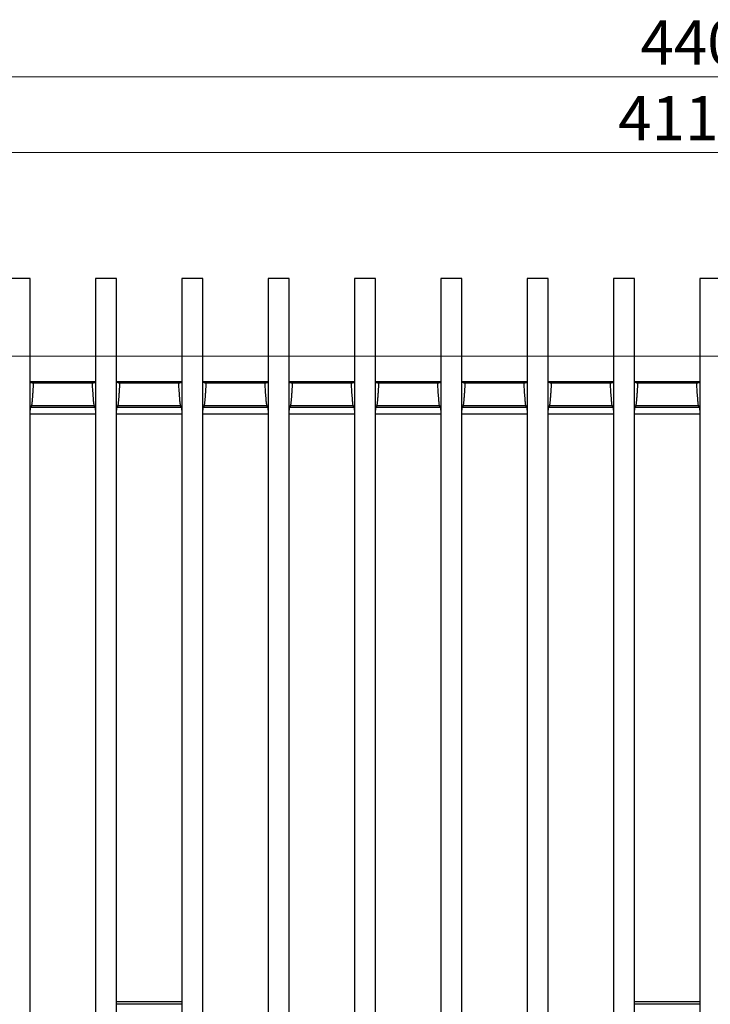
# Model space of a CAD drawing. Units: millimetres. Extents: x 17 to 584, y 10 to 410.
# Drawn here: x 141 to 196, y 118 to 196 of the extents above; entities that cross this region are included whole.
import ezdxf

# ---------------------------------------------------------------- set-up
doc = ezdxf.new("R2010")
doc.units = ezdxf.units.MM
doc.linetypes.add('SLD-Solid', pattern=[0])
doc.styles.add('SLDTEXTSTYLE1', font='GOTHIC.TTF', dxfattribs={"width": 0.913})
doc.dimstyles.new('SLDDIMSTYLE1', dxfattribs={"dimtxt": 3.5, "dimasz": 3.302, "dimexe": 0, "dimexo": 0.0625, "dimgap": 0.875, "dimtad": 1, "dimdec": 0, "dimlfac": 2, "dimrnd": 1e-09, "dimzin": 12, "dimdsep": 46, "dimtxsty": 'SLDTEXTSTYLE1', "dimsah": 1, "dimcen": 0.09, "dimadec": 0, "dimazin": 3, "dimtfac": 1, "dimtdec": 0, "dimtofl": 0, "dimtmove": 0, "dimatfit": 3, "dimfxl": 1, "dimfrac": 2, "dimtolj": 1, "dimtzin": 12, "dimarcsym": 0})
doc.dimstyles.new('SLDDIMSTYLE6', dxfattribs={"dimtxt": 3.5, "dimasz": 3.302, "dimexe": 0, "dimexo": 0.0625, "dimgap": 0.875, "dimtad": 1, "dimlfac": 2, "dimrnd": 1e-09, "dimzin": 12, "dimdsep": 46, "dimtxsty": 'SLDTEXTSTYLE1', "dimsah": 1, "dimcen": 0.09, "dimadec": 0, "dimazin": 3, "dimtfac": 1, "dimtofl": 0, "dimtmove": 0, "dimatfit": 3, "dimfxl": 1, "dimfrac": 2, "dimtolj": 1, "dimtzin": 12, "dimarcsym": 0})

# ---------------------------------------------------------------- blocks, each defined once
blk = doc.blocks.new('_D_7')
at = {"color": 7, "linetype": 'SLD-Solid', "lineweight": 0}
for p, q in [((83.087, 168.107), (83.087, 192.407)), ((302.542, 168.107), (302.542, 192.407)), ((302.542, 191.407), (83.087, 191.407))]:
    blk.add_line(p, q, dxfattribs=at)
at = {"color": 7, "linetype": 'SLD-Solid', "lineweight": 18}
for points in [[(83.087, 191.407), (86.389, 190.899), (86.389, 191.915)], [(302.542, 191.407), (299.24, 191.915), (299.24, 190.899)]]:
    blk.add_solid(points, dxfattribs=at)
at = {"color": 7, "linetype": 'SLD-Solid', "lineweight": 18, "insert": (190.699, 195.878), "char_height": 3.5, "attachment_point": 1, "style": 'SLDTEXTSTYLE1'}
blk.add_mtext('440', dxfattribs=at)
blk = doc.blocks.new('_D_8')
at = {"color": 7, "linetype": 'SLD-Solid', "lineweight": 0}
for p, q in [((90.065, 173.307), (90.065, 186.407)), ((295.565, 173.307), (295.565, 186.407)), ((90.065, 185.407), (295.565, 185.407))]:
    blk.add_line(p, q, dxfattribs=at)
at = {"color": 7, "linetype": 'SLD-Solid', "lineweight": 18}
for points in [[(90.065, 185.407), (93.367, 184.899), (93.367, 185.915)], [(295.565, 185.407), (292.263, 185.915), (292.263, 184.899)]]:
    blk.add_solid(points, dxfattribs=at)
at = {"color": 7, "linetype": 'SLD-Solid', "lineweight": 18, "insert": (188.936, 189.878), "char_height": 3.5, "attachment_point": 1, "style": 'SLDTEXTSTYLE1'}
blk.add_mtext('411', dxfattribs=at)
blk = doc.blocks.new('_D_11')
at = {"color": 7, "linetype": 'SLD-Solid', "lineweight": 0}
for p, q in [((291.515, 169.257), (61.222, 169.257)), ((62.222, 169.257), (62.222, 51.757)), ((305.265, 51.757), (61.222, 51.757))]:
    blk.add_line(p, q, dxfattribs=at)
at = {"color": 7, "linetype": 'SLD-Solid', "lineweight": 18}
for points in [[(62.222, 169.257), (61.714, 165.955), (62.73, 165.955)], [(62.222, 51.757), (62.73, 55.059), (61.714, 55.059)]]:
    blk.add_solid(points, dxfattribs=at)
at = {"color": 7, "linetype": 'SLD-Solid', "lineweight": 18, "insert": (57.751, 106.628), "char_height": 3.5, "attachment_point": 1, "rotation": 90, "style": 'SLDTEXTSTYLE1'}
blk.add_mtext('235', dxfattribs=at)

msp = doc.modelspace()

# ---------------------------------------------------------------- linework, layer by layer
at = {"color": 7, "linetype": 'SLD-Solid', "lineweight": 25}
for p, q in [((142.2627, 175.4074), (140.6169, 175.4074)), ((142.2627, 51.2574), (142.2627, 175.4074)), ((149.1127, 175.4074), (147.4669, 175.4074)), ((147.4669, 175.4074), (147.4669, 51.2574)), ((149.1127, 51.2574), (149.1127, 175.4074)), ((154.3169, 175.4074), (154.3169, 51.2574)), ((155.9627, 175.4074), (154.3169, 175.4074)), ((155.9627, 51.2574), (155.9627, 175.4074)), ((161.1669, 175.4074), (161.1669, 51.2574)), ((162.8127, 175.4074), (161.1669, 175.4074)), ((162.8127, 51.2574), (162.8127, 175.4074)), ((168.0169, 175.4074), (168.0169, 51.2574)), ((169.6627, 175.4074), (168.0169, 175.4074)), ((169.6627, 51.2574), (169.6627, 175.4074)), ((174.8669, 175.4074), (174.8669, 51.2574)), ((176.5127, 175.4074), (174.8669, 175.4074)), ((176.5127, 51.2574), (176.5127, 175.4074)), ((183.3627, 175.4074), (181.7169, 175.4074)), ((181.7169, 175.4074), (181.7169, 51.2574)), ((183.3627, 51.2574), (183.3627, 175.4074)), ((188.5669, 175.4074), (188.5669, 51.2574)), ((190.2127, 175.4074), (188.5669, 175.4074)), ((190.2127, 51.2574), (190.2127, 175.4074)), ((195.4169, 175.4074), (195.4169, 51.2574)), ((197.0627, 175.4074), (195.4169, 175.4074)), ((147.4669, 167.2057), (142.2627, 167.2055)), ((142.2627, 167.2057), (147.4669, 167.2057)), ((154.3169, 167.2057), (149.1127, 167.2055)), ((149.1127, 167.2055), (154.3169, 167.2057)), ((161.1669, 167.2057), (155.9627, 167.2055)), ((155.9627, 167.2055), (161.1669, 167.2057)), ((168.0169, 167.2057), (162.8127, 167.2055)), ((162.8127, 167.2057), (168.0169, 167.2057)), ((174.8669, 167.2057), (169.6627, 167.2055)), ((169.6627, 167.2057), (174.8669, 167.2057)), ((181.7169, 167.2057), (176.5127, 167.2055)), ((176.5127, 167.2055), (181.7169, 167.2057)), ((188.5669, 167.2057), (183.3627, 167.2055)), ((183.3627, 167.2055), (188.5669, 167.2057)), ((195.4169, 167.2057), (190.2127, 167.2055)), ((190.2127, 167.2055), (195.4169, 167.2057)), ((147.1841, 167.1074), (142.5454, 167.1074)), ((147.1841, 167.1074), (147.1841, 167.1074)), ((154.0341, 167.1074), (149.3954, 167.1074)), ((154.0341, 167.1074), (154.0341, 167.1074)), ((160.8841, 167.1074), (156.2454, 167.1074)), ((160.8841, 167.1074), (160.8841, 167.1074)), ((167.7341, 167.1074), (163.0954, 167.1074)), ((167.7341, 167.1074), (167.7341, 167.1074)), ((174.5841, 167.1074), (169.9454, 167.1074)), ((174.5841, 167.1074), (174.5841, 167.1074)), ((181.4341, 167.1074), (176.7954, 167.1074)), ((181.4341, 167.1074), (181.4341, 167.1074)), ((188.2841, 167.1074), (183.6454, 167.1074)), ((188.2841, 167.1074), (188.2841, 167.1074)), ((195.1341, 167.1074), (190.4954, 167.1074)), ((195.1341, 167.1074), (195.1341, 167.1074)), ((142.2652, 164.9573), (142.2627, 164.9573)), ((142.387, 165.298), (142.2741, 165.184)), ((147.4555, 165.184), (142.2741, 165.184)), ((147.3426, 165.298), (142.387, 165.298)), ((147.4555, 165.184), (147.3426, 165.298)), ((149.1152, 164.9573), (149.1127, 164.9573)), ((149.237, 165.298), (149.1241, 165.184)), ((154.3055, 165.184), (149.1241, 165.184)), ((154.1926, 165.298), (149.237, 165.298)), ((154.3055, 165.184), (154.1926, 165.298)), ((155.9652, 164.9573), (155.9627, 164.9573)), ((156.0869, 165.298), (155.9741, 165.184)), ((161.1555, 165.184), (155.9741, 165.184)), ((161.0426, 165.298), (156.0869, 165.298)), ((161.1555, 165.184), (161.0426, 165.298)), ((162.8152, 164.9573), (162.8127, 164.9573)), ((162.937, 165.298), (162.8241, 165.184)), ((168.0055, 165.184), (162.8241, 165.184)), ((167.8926, 165.298), (162.937, 165.298)), ((168.0055, 165.184), (167.8926, 165.298)), ((169.6652, 164.9573), (169.6627, 164.9573)), ((169.787, 165.298), (169.6741, 165.184)), ((174.8555, 165.184), (169.6741, 165.184)), ((174.7426, 165.298), (169.787, 165.298)), ((174.8555, 165.184), (174.7426, 165.298)), ((176.5152, 164.9573), (176.5127, 164.9573)), ((176.637, 165.298), (176.5241, 165.184)), ((181.7055, 165.184), (176.5241, 165.184)), ((181.5926, 165.298), (176.637, 165.298)), ((181.7055, 165.184), (181.5926, 165.298)), ((183.3652, 164.9573), (183.3627, 164.9573)), ((183.487, 165.298), (183.3741, 165.184)), ((188.5555, 165.184), (183.3741, 165.184)), ((188.4426, 165.298), (183.487, 165.298)), ((188.5555, 165.184), (188.4426, 165.298)), ((190.2152, 164.9573), (190.2127, 164.9573)), ((190.337, 165.298), (190.2241, 165.184)), ((195.4055, 165.184), (190.2241, 165.184)), ((195.2926, 165.298), (190.337, 165.298)), ((195.4055, 165.184), (195.2926, 165.298)), ((142.2627, 164.6841), (147.4669, 164.6841)), ((149.1127, 164.6841), (154.3169, 164.6841)), ((155.9627, 164.6841), (161.1669, 164.6841)), ((162.8127, 164.6841), (168.0169, 164.6841)), ((169.6627, 164.6841), (174.8669, 164.6841)), ((176.5127, 164.6841), (181.7169, 164.6841)), ((183.3627, 164.6841), (188.5669, 164.6841)), ((190.2127, 164.6841), (195.4169, 164.6841)), ((149.1127, 118.0574), (154.3169, 118.0574)), ((190.2127, 118.0574), (195.4169, 118.0574)), ((149.1127, 117.867), (154.3169, 117.867)), ((190.2127, 117.867), (195.4169, 117.867))]:
    msp.add_line(p, q, dxfattribs=at)
for centre, radius, start, end in [((142.2745, 165.5931), 0.4091, 268.340541, 269.943698), ((147.0476, 165.2167), 0.4092, 355.423048, 355.423431), ((149.1245, 165.5931), 0.4091, 268.340541, 269.943698), ((154.3051, 165.5934), 0.4094, 270.056376, 271.658827), ((155.9745, 165.5934), 0.4094, 268.341173, 269.943624), ((161.1551, 165.5934), 0.4094, 270.056376, 271.658827), ((162.8245, 165.5931), 0.4091, 268.34068, 269.943838), ((167.608, 165.2813), 0.4092, 346.240281, 346.240675), ((170.0829, 165.2021), 0.4092, 182.5322, 182.532582), ((174.4473, 165.2136), 0.4092, 355.858307, 355.85869), ((176.924, 165.2707), 0.4092, 192.226367, 192.226758), ((181.7051, 165.5932), 0.4092, 270.056099, 271.659243), ((183.7828, 165.2036), 0.4092, 182.750629, 182.751012), ((188.1472, 165.212), 0.4092, 356.076119, 356.076502), ((190.2245, 165.5932), 0.4092, 268.340776, 269.943882), ((195.4051, 165.5932), 0.4092, 270.056103, 271.659205)]:
    msp.add_arc(centre, radius, start, end, dxfattribs=at)
for points in [[(142.4661, 167.1074), (142.3884, 167.1236), (142.3177, 167.1633), (142.2627, 167.2057)], [(147.4669, 167.2057), (147.4119, 167.1634), (147.3412, 167.1236), (147.2635, 167.1074)], [(149.3161, 167.1074), (149.2384, 167.1236), (149.1677, 167.1633), (149.1127, 167.2204)], [(154.3169, 167.2057), (154.2619, 167.1634), (154.1912, 167.1236), (154.1135, 167.1074)], [(156.1661, 167.1074), (156.0884, 167.1236), (156.0177, 167.1633), (155.9627, 167.2204)], [(161.1669, 167.2057), (161.1119, 167.1634), (161.0412, 167.1236), (160.9635, 167.1074)], [(163.0161, 167.1074), (162.9384, 167.1236), (162.8677, 167.1633), (162.8127, 167.2057)], [(168.0169, 167.2057), (167.9619, 167.1634), (167.8912, 167.1236), (167.8135, 167.1074)], [(169.8661, 167.1074), (169.7884, 167.1236), (169.7177, 167.1633), (169.6627, 167.2057)], [(174.8669, 167.2057), (174.8119, 167.1634), (174.7412, 167.1236), (174.6635, 167.1074)], [(176.7161, 167.1074), (176.6384, 167.1236), (176.5677, 167.1633), (176.5127, 167.2204)], [(181.7169, 167.2057), (181.6619, 167.1634), (181.5912, 167.1236), (181.5135, 167.1074)], [(183.5661, 167.1074), (183.4884, 167.1236), (183.4177, 167.1633), (183.3627, 167.2204)], [(188.5669, 167.2057), (188.5119, 167.1634), (188.4412, 167.1236), (188.3635, 167.1074)], [(190.4161, 167.1074), (190.3384, 167.1236), (190.2677, 167.1633), (190.2127, 167.2204)], [(195.4169, 167.2057), (195.3619, 167.1634), (195.2912, 167.1236), (195.2135, 167.1074)], [(142.5454, 167.1074), (142.5162, 167.1074), (142.4891, 167.1074), (142.4661, 167.1074)], [(147.2635, 167.1074), (147.2405, 167.1074), (147.2134, 167.1074), (147.1841, 167.1074)], [(149.3954, 167.1074), (149.3662, 167.1074), (149.3391, 167.1074), (149.3161, 167.1074)], [(154.1135, 167.1074), (154.0905, 167.1074), (154.0634, 167.1074), (154.0341, 167.1074)], [(156.2454, 167.1074), (156.2162, 167.1074), (156.1891, 167.1074), (156.1661, 167.1074)], [(160.9635, 167.1074), (160.9405, 167.1074), (160.9134, 167.1074), (160.8841, 167.1074)], [(163.0954, 167.1074), (163.0662, 167.1074), (163.0391, 167.1074), (163.0161, 167.1074)], [(167.8135, 167.1074), (167.7905, 167.1074), (167.7634, 167.1074), (167.7341, 167.1074)], [(169.9454, 167.1074), (169.9162, 167.1074), (169.8891, 167.1074), (169.8661, 167.1074)], [(174.6635, 167.1074), (174.6405, 167.1074), (174.6134, 167.1074), (174.5841, 167.1074)], [(176.7954, 167.1074), (176.7662, 167.1074), (176.7391, 167.1074), (176.7161, 167.1074)], [(181.5135, 167.1074), (181.4905, 167.1074), (181.4634, 167.1074), (181.4341, 167.1074)], [(183.6454, 167.1074), (183.6162, 167.1074), (183.5891, 167.1074), (183.5661, 167.1074)], [(188.3635, 167.1074), (188.3405, 167.1074), (188.3134, 167.1074), (188.2841, 167.1074)], [(190.4954, 167.1074), (190.4662, 167.1074), (190.4391, 167.1074), (190.4161, 167.1074)], [(195.2135, 167.1074), (195.1905, 167.1074), (195.1634, 167.1074), (195.1341, 167.1074)]]:
    msp.add_open_spline(points, degree=3, dxfattribs=at)
for points, knots in [([(142.3868, 165.298), (142.3888, 165.3039), (142.3928, 165.316), (142.3989, 165.3406), (142.405, 165.3701), (142.4113, 165.4052), (142.4176, 165.4456), (142.424, 165.4915), (142.4305, 165.5428), (142.437, 165.5994), (142.4437, 165.6615), (142.4504, 165.7291), (142.4572, 165.8021), (142.4641, 165.8806), (142.4711, 165.9646), (142.4782, 166.054), (142.4853, 166.1489), (142.4926, 166.2494), (142.4999, 166.3553), (142.5073, 166.4668), (142.5147, 166.5839), (142.5223, 166.7064), (142.5299, 166.8346), (142.5377, 166.9682), (142.5428, 167.0607), (142.5454, 167.1074)], [0, 0, 0, 0, 0.034706, 0.0701656, 0.1063863, 0.1433756, 0.1811403, 0.2196871, 0.2590224, 0.2991524, 0.3400828, 0.3818195, 0.4243677, 0.4677329, 0.51192, 0.5569338, 0.6027793, 0.6494608, 0.6969829, 0.7453499, 0.7945659, 0.844635, 0.8955612, 0.9473483, 1, 1, 1, 1]), ([(147.1841, 167.1074), (147.2088, 166.665), (147.2339, 166.264), (147.2733, 165.7839), (147.2867, 165.6438), (147.3073, 165.4766), (147.3143, 165.4281), (147.3249, 165.3685), (147.3284, 165.3509), (147.3356, 165.3206), (147.3392, 165.3082), (147.3428, 165.298)], [0, 0, 0, 0, 0.5, 0.5, 0.75, 0.75, 0.875, 0.875, 0.9375, 0.9375, 1, 1, 1, 1]), ([(149.2368, 165.298), (149.2388, 165.3039), (149.2428, 165.316), (149.2489, 165.3406), (149.255, 165.3701), (149.2613, 165.4052), (149.2676, 165.4456), (149.274, 165.4915), (149.2805, 165.5428), (149.287, 165.5994), (149.2937, 165.6615), (149.3004, 165.7291), (149.3072, 165.8021), (149.3141, 165.8806), (149.3211, 165.9646), (149.3282, 166.054), (149.3353, 166.1489), (149.3426, 166.2494), (149.3499, 166.3553), (149.3573, 166.4668), (149.3647, 166.5839), (149.3723, 166.7064), (149.3799, 166.8346), (149.3877, 166.9682), (149.3928, 167.0607), (149.3954, 167.1074)], [0, 0, 0, 0, 0.03470601, 0.07016558, 0.10638633, 0.14337557, 0.18114026, 0.21968708, 0.2590224, 0.29915235, 0.34008283, 0.38181948, 0.42436775, 0.46773288, 0.51191995, 0.55693384, 0.60277927, 0.64946082, 0.69698294, 0.74534991, 0.79456593, 0.84463505, 0.89556121, 0.94734828, 1, 1, 1, 1]), ([(154.0341, 167.1074), (154.0588, 166.665), (154.0839, 166.264), (154.1233, 165.7839), (154.1367, 165.6438), (154.1573, 165.4766), (154.1643, 165.4281), (154.1749, 165.3685), (154.1784, 165.3509), (154.1856, 165.3206), (154.1892, 165.3082), (154.1928, 165.298)], [0, 0, 0, 0, 0.5, 0.5, 0.75, 0.75, 0.875, 0.875, 0.9375, 0.9375, 1, 1, 1, 1]), ([(156.0868, 165.298), (156.0888, 165.3039), (156.0928, 165.316), (156.0989, 165.3406), (156.105, 165.3701), (156.1113, 165.4052), (156.1176, 165.4456), (156.124, 165.4915), (156.1305, 165.5428), (156.137, 165.5994), (156.1437, 165.6615), (156.1504, 165.7291), (156.1572, 165.8021), (156.1641, 165.8806), (156.1711, 165.9646), (156.1782, 166.054), (156.1853, 166.1489), (156.1926, 166.2494), (156.1999, 166.3553), (156.2073, 166.4668), (156.2147, 166.5839), (156.2223, 166.7064), (156.2299, 166.8346), (156.2377, 166.9682), (156.2428, 167.0607), (156.2454, 167.1074)], [0, 0, 0, 0, 0.034706, 0.0701656, 0.1063863, 0.1433756, 0.1811403, 0.2196871, 0.2590224, 0.2991524, 0.3400829, 0.3818195, 0.4243678, 0.4677329, 0.51192, 0.5569339, 0.6027793, 0.6494609, 0.696983, 0.7453499, 0.794566, 0.8446351, 0.8955612, 0.9473483, 1, 1, 1, 1]), ([(160.8841, 167.1074), (160.9088, 166.665), (160.9339, 166.264), (160.9733, 165.7839), (160.9867, 165.6438), (161.0073, 165.4766), (161.0143, 165.4281), (161.0249, 165.3685), (161.0284, 165.3509), (161.0356, 165.3206), (161.0392, 165.3082), (161.0428, 165.298)], [0, 0, 0, 0, 0.5, 0.5, 0.75, 0.75, 0.875, 0.875, 0.9375, 0.9375, 1, 1, 1, 1]), ([(162.9368, 165.298), (162.9388, 165.3039), (162.9428, 165.316), (162.9489, 165.3406), (162.955, 165.3701), (162.9613, 165.4052), (162.9676, 165.4456), (162.974, 165.4915), (162.9805, 165.5428), (162.987, 165.5994), (162.9937, 165.6615), (163.0004, 165.7291), (163.0072, 165.8021), (163.0141, 165.8806), (163.0211, 165.9646), (163.0282, 166.054), (163.0353, 166.1489), (163.0426, 166.2494), (163.0499, 166.3553), (163.0573, 166.4668), (163.0647, 166.5839), (163.0723, 166.7064), (163.0799, 166.8346), (163.0877, 166.9682), (163.0928, 167.0607), (163.0954, 167.1074)], [0, 0, 0, 0, 0.034706, 0.0701656, 0.1063863, 0.1433756, 0.1811403, 0.2196871, 0.2590224, 0.2991524, 0.3400829, 0.3818195, 0.4243678, 0.4677329, 0.51192, 0.5569339, 0.6027793, 0.6494608, 0.696983, 0.7453499, 0.7945659, 0.8446351, 0.8955612, 0.9473483, 1, 1, 1, 1]), ([(167.7341, 167.1074), (167.7588, 166.665), (167.7839, 166.264), (167.8233, 165.7839), (167.8367, 165.6438), (167.8573, 165.4766), (167.8643, 165.4281), (167.8749, 165.3685), (167.8784, 165.3509), (167.8856, 165.3206), (167.8892, 165.3082), (167.8928, 165.298)], [0, 0, 0, 0, 0.5, 0.5, 0.75, 0.75, 0.875, 0.875, 0.9375, 0.9375, 1, 1, 1, 1]), ([(169.7868, 165.298), (169.7888, 165.3039), (169.7928, 165.316), (169.7989, 165.3406), (169.805, 165.3701), (169.8113, 165.4052), (169.8176, 165.4456), (169.824, 165.4915), (169.8305, 165.5428), (169.837, 165.5994), (169.8437, 165.6615), (169.8504, 165.7291), (169.8572, 165.8021), (169.8641, 165.8806), (169.8711, 165.9646), (169.8782, 166.054), (169.8853, 166.1489), (169.8926, 166.2494), (169.8999, 166.3553), (169.9073, 166.4668), (169.9147, 166.5839), (169.9223, 166.7064), (169.9299, 166.8346), (169.9377, 166.9682), (169.9428, 167.0607), (169.9454, 167.1074)], [0, 0, 0, 0, 0.034706, 0.0701656, 0.1063864, 0.1433756, 0.1811403, 0.2196871, 0.2590224, 0.2991524, 0.3400829, 0.3818195, 0.4243678, 0.4677329, 0.51192, 0.5569339, 0.6027793, 0.6494609, 0.696983, 0.74535, 0.794566, 0.8446351, 0.8955612, 0.9473483, 1, 1, 1, 1]), ([(174.5841, 167.1074), (174.6088, 166.665), (174.6339, 166.264), (174.6733, 165.7839), (174.6867, 165.6438), (174.7073, 165.4766), (174.7143, 165.4281), (174.7249, 165.3685), (174.7284, 165.3509), (174.7356, 165.3206), (174.7392, 165.3082), (174.7428, 165.298)], [0, 0, 0, 0, 0.5, 0.5, 0.75, 0.75, 0.875, 0.875, 0.9375, 0.9375, 1, 1, 1, 1]), ([(176.6368, 165.298), (176.6388, 165.3039), (176.6428, 165.316), (176.6489, 165.3406), (176.655, 165.3701), (176.6613, 165.4052), (176.6676, 165.4456), (176.674, 165.4915), (176.6805, 165.5428), (176.687, 165.5994), (176.6937, 165.6615), (176.7004, 165.7291), (176.7072, 165.8021), (176.7141, 165.8806), (176.7211, 165.9646), (176.7282, 166.054), (176.7353, 166.1489), (176.7426, 166.2494), (176.7499, 166.3553), (176.7573, 166.4668), (176.7647, 166.5839), (176.7723, 166.7064), (176.7799, 166.8346), (176.7877, 166.9682), (176.7928, 167.0607), (176.7954, 167.1074)], [0, 0, 0, 0, 0.034706, 0.0701656, 0.1063864, 0.1433756, 0.1811403, 0.2196871, 0.2590224, 0.2991524, 0.3400829, 0.3818195, 0.4243678, 0.4677329, 0.51192, 0.5569339, 0.6027793, 0.6494609, 0.696983, 0.74535, 0.794566, 0.8446351, 0.8955612, 0.9473483, 1, 1, 1, 1]), ([(181.4341, 167.1074), (181.4588, 166.665), (181.4839, 166.264), (181.5233, 165.7839), (181.5367, 165.6438), (181.5573, 165.4766), (181.5643, 165.4281), (181.5749, 165.3685), (181.5784, 165.3509), (181.5856, 165.3206), (181.5892, 165.3082), (181.5928, 165.298)], [0, 0, 0, 0, 0.5, 0.5, 0.75, 0.75, 0.875, 0.875, 0.9375, 0.9375, 1, 1, 1, 1]), ([(183.4868, 165.298), (183.4888, 165.3039), (183.4928, 165.316), (183.4989, 165.3406), (183.505, 165.3701), (183.5113, 165.4052), (183.5176, 165.4456), (183.524, 165.4915), (183.5305, 165.5428), (183.537, 165.5994), (183.5437, 165.6615), (183.5504, 165.7291), (183.5572, 165.8021), (183.5641, 165.8806), (183.5711, 165.9646), (183.5782, 166.054), (183.5853, 166.1489), (183.5926, 166.2494), (183.5999, 166.3553), (183.6073, 166.4668), (183.6147, 166.5839), (183.6223, 166.7064), (183.6299, 166.8346), (183.6377, 166.9682), (183.6428, 167.0607), (183.6454, 167.1074)], [0, 0, 0, 0, 0.034706, 0.0701656, 0.1063863, 0.1433756, 0.1811403, 0.2196871, 0.2590224, 0.2991524, 0.3400828, 0.3818195, 0.4243678, 0.4677329, 0.51192, 0.5569338, 0.6027793, 0.6494608, 0.6969829, 0.7453499, 0.7945659, 0.8446351, 0.8955612, 0.9473483, 1, 1, 1, 1]), ([(188.2841, 167.1074), (188.3088, 166.665), (188.3339, 166.264), (188.3733, 165.7839), (188.3867, 165.6438), (188.4073, 165.4766), (188.4143, 165.4281), (188.4249, 165.3685), (188.4284, 165.3509), (188.4356, 165.3206), (188.4392, 165.3082), (188.4428, 165.298)], [0, 0, 0, 0, 0.5, 0.5, 0.75, 0.75, 0.875, 0.875, 0.9375, 0.9375, 1, 1, 1, 1]), ([(190.3368, 165.298), (190.3388, 165.3039), (190.3428, 165.316), (190.3489, 165.3406), (190.355, 165.3701), (190.3613, 165.4052), (190.3676, 165.4456), (190.374, 165.4915), (190.3805, 165.5428), (190.387, 165.5994), (190.3937, 165.6615), (190.4004, 165.7291), (190.4072, 165.8021), (190.4141, 165.8806), (190.4211, 165.9646), (190.4282, 166.054), (190.4353, 166.1489), (190.4426, 166.2494), (190.4499, 166.3553), (190.4573, 166.4668), (190.4647, 166.5839), (190.4723, 166.7064), (190.4799, 166.8346), (190.4877, 166.9682), (190.4928, 167.0607), (190.4954, 167.1074)], [0, 0, 0, 0, 0.034706, 0.0701656, 0.1063863, 0.1433756, 0.1811403, 0.2196871, 0.2590224, 0.2991524, 0.3400828, 0.3818195, 0.4243678, 0.4677329, 0.51192, 0.5569338, 0.6027793, 0.6494608, 0.6969829, 0.7453499, 0.7945659, 0.844635, 0.8955612, 0.9473483, 1, 1, 1, 1]), ([(195.1341, 167.1074), (195.1588, 166.665), (195.1839, 166.264), (195.2233, 165.7839), (195.2367, 165.6438), (195.2573, 165.4766), (195.2643, 165.4281), (195.2749, 165.3685), (195.2784, 165.3509), (195.2856, 165.3206), (195.2892, 165.3082), (195.2928, 165.298)], [0, 0, 0, 0, 0.5, 0.5, 0.75, 0.75, 0.875, 0.875, 0.9375, 0.9375, 1, 1, 1, 1]), ([(142.2626, 165.3178), (142.2769, 165.3137), (142.3046, 165.3056), (142.3463, 165.2992), (142.3735, 165.2984), (142.3868, 165.298)], [0, 0, 0, 0, 0.3524006, 0.6857346, 1, 1, 1, 1]), ([(142.2741, 165.184), (142.2736, 165.1833), (142.2726, 165.1818), (142.2713, 165.1739), (142.2701, 165.1621), (142.269, 165.1463), (142.2681, 165.127), (142.2673, 165.1046), (142.2666, 165.0794), (142.2661, 165.0517), (142.2656, 165.022), (142.2653, 164.9907), (142.2653, 164.9683), (142.2652, 164.9573)], [0, 0, 0, 0, 0.0993962, 0.1970935, 0.2930923, 0.3873932, 0.4799966, 0.5709029, 0.6601128, 0.7476268, 0.8334456, 0.9175697, 1, 1, 1, 1]), ([(147.3428, 165.298), (147.356, 165.2984), (147.3833, 165.2992), (147.425, 165.3056), (147.4527, 165.3137), (147.4669, 165.3178)], [0, 0, 0, 0, 0.314261, 0.647595, 1, 1, 1, 1]), ([(147.4644, 164.9573), (147.4643, 164.9708), (147.4642, 164.9981), (147.4638, 165.0357), (147.4632, 165.0707), (147.4624, 165.1023), (147.4614, 165.1297), (147.4602, 165.1523), (147.4588, 165.1694), (147.4573, 165.181), (147.4561, 165.183), (147.4555, 165.184)], [0, 0, 0, 0, 0.1009811, 0.2044922, 0.3105345, 0.4191091, 0.5302171, 0.6438594, 0.7600367, 0.87875, 1, 1, 1, 1]), ([(149.1126, 165.3178), (149.1269, 165.3137), (149.1546, 165.3056), (149.1963, 165.2992), (149.2235, 165.2984), (149.2368, 165.298)], [0, 0, 0, 0, 0.3524006, 0.6857346, 1, 1, 1, 1]), ([(149.1241, 165.184), (149.1236, 165.1833), (149.1226, 165.1818), (149.1213, 165.1739), (149.1201, 165.1621), (149.119, 165.1463), (149.1181, 165.127), (149.1173, 165.1046), (149.1166, 165.0794), (149.1161, 165.0517), (149.1156, 165.022), (149.1153, 164.9907), (149.1153, 164.9683), (149.1152, 164.9573)], [0, 0, 0, 0, 0.09939616, 0.19709347, 0.29309233, 0.38739321, 0.47999657, 0.57090293, 0.66011282, 0.74762684, 0.83344559, 0.91756974, 1, 1, 1, 1]), ([(154.1928, 165.298), (154.206, 165.2984), (154.2333, 165.2992), (154.275, 165.3056), (154.3027, 165.3137), (154.3169, 165.3178)], [0, 0, 0, 0, 0.314261, 0.647595, 1, 1, 1, 1]), ([(154.3144, 164.9573), (154.3143, 164.9708), (154.3142, 164.9981), (154.3138, 165.0357), (154.3132, 165.0707), (154.3124, 165.1023), (154.3114, 165.1297), (154.3102, 165.1523), (154.3088, 165.1694), (154.3073, 165.181), (154.3061, 165.183), (154.3055, 165.184)], [0, 0, 0, 0, 0.1009811, 0.2044922, 0.31053451, 0.41910913, 0.5302171, 0.64385935, 0.76003673, 0.87875004, 1, 1, 1, 1]), ([(155.9626, 165.3178), (155.9769, 165.3137), (156.0046, 165.3056), (156.0463, 165.2992), (156.0735, 165.2984), (156.0868, 165.298)], [0, 0, 0, 0, 0.3524006, 0.6857346, 1, 1, 1, 1]), ([(155.9741, 165.184), (155.9736, 165.1833), (155.9726, 165.1818), (155.9713, 165.1739), (155.9701, 165.1621), (155.969, 165.1463), (155.9681, 165.127), (155.9673, 165.1046), (155.9666, 165.0794), (155.9661, 165.0517), (155.9656, 165.022), (155.9653, 164.9907), (155.9653, 164.9683), (155.9652, 164.9573)], [0, 0, 0, 0, 0.0993962, 0.1970935, 0.2930923, 0.3873932, 0.4799966, 0.5709029, 0.6601128, 0.7476268, 0.8334456, 0.9175697, 1, 1, 1, 1]), ([(161.0428, 165.298), (161.056, 165.2984), (161.0833, 165.2992), (161.125, 165.3056), (161.1527, 165.3137), (161.1669, 165.3178)], [0, 0, 0, 0, 0.314261, 0.647595, 1, 1, 1, 1]), ([(161.1644, 164.9573), (161.1643, 164.9708), (161.1642, 164.9981), (161.1638, 165.0357), (161.1632, 165.0707), (161.1624, 165.1023), (161.1614, 165.1297), (161.1602, 165.1523), (161.1588, 165.1694), (161.1573, 165.181), (161.1561, 165.183), (161.1555, 165.184)], [0, 0, 0, 0, 0.1009811, 0.2044922, 0.3105345, 0.4191091, 0.5302171, 0.6438593, 0.7600367, 0.87875, 1, 1, 1, 1]), ([(162.8126, 165.3178), (162.8269, 165.3137), (162.8546, 165.3056), (162.8963, 165.2992), (162.9235, 165.2984), (162.9368, 165.298)], [0, 0, 0, 0, 0.3524006, 0.6857346, 1, 1, 1, 1]), ([(162.8241, 165.184), (162.8236, 165.1833), (162.8226, 165.1818), (162.8213, 165.1739), (162.8201, 165.1621), (162.819, 165.1463), (162.8181, 165.127), (162.8173, 165.1046), (162.8166, 165.0794), (162.8161, 165.0517), (162.8156, 165.022), (162.8153, 164.9907), (162.8153, 164.9683), (162.8152, 164.9573)], [0, 0, 0, 0, 0.0993962, 0.1970935, 0.2930923, 0.3873932, 0.4799966, 0.5709029, 0.6601128, 0.7476268, 0.8334456, 0.9175697, 1, 1, 1, 1]), ([(167.8928, 165.298), (167.906, 165.2984), (167.9333, 165.2992), (167.975, 165.3056), (168.0027, 165.3137), (168.0169, 165.3178)], [0, 0, 0, 0, 0.314261, 0.647595, 1, 1, 1, 1]), ([(168.0144, 164.9573), (168.0143, 164.9708), (168.0142, 164.9981), (168.0138, 165.0357), (168.0132, 165.0707), (168.0124, 165.1023), (168.0114, 165.1297), (168.0102, 165.1523), (168.0088, 165.1694), (168.0073, 165.181), (168.0061, 165.183), (168.0055, 165.184)], [0, 0, 0, 0, 0.1009811, 0.2044922, 0.3105345, 0.4191091, 0.5302171, 0.6438593, 0.7600367, 0.87875, 1, 1, 1, 1]), ([(169.6626, 165.3178), (169.6769, 165.3137), (169.7046, 165.3056), (169.7463, 165.2992), (169.7735, 165.2984), (169.7868, 165.298)], [0, 0, 0, 0, 0.3524006, 0.6857346, 1, 1, 1, 1]), ([(169.6741, 165.184), (169.6736, 165.1833), (169.6726, 165.1818), (169.6713, 165.1739), (169.6701, 165.1621), (169.669, 165.1463), (169.6681, 165.127), (169.6673, 165.1046), (169.6666, 165.0794), (169.6661, 165.0517), (169.6656, 165.022), (169.6653, 164.9907), (169.6653, 164.9683), (169.6652, 164.9573)], [0, 0, 0, 0, 0.0993962, 0.1970935, 0.2930923, 0.3873932, 0.4799966, 0.5709029, 0.6601128, 0.7476268, 0.8334456, 0.9175697, 1, 1, 1, 1]), ([(174.7428, 165.298), (174.756, 165.2984), (174.7833, 165.2992), (174.825, 165.3056), (174.8527, 165.3137), (174.8669, 165.3178)], [0, 0, 0, 0, 0.314261, 0.647595, 1, 1, 1, 1]), ([(174.8644, 164.9573), (174.8643, 164.9708), (174.8642, 164.9981), (174.8638, 165.0357), (174.8632, 165.0707), (174.8624, 165.1023), (174.8614, 165.1297), (174.8602, 165.1523), (174.8588, 165.1694), (174.8573, 165.181), (174.8561, 165.183), (174.8555, 165.184)], [0, 0, 0, 0, 0.1009811, 0.2044922, 0.3105345, 0.41910913, 0.5302171, 0.64385935, 0.76003673, 0.87875004, 1, 1, 1, 1]), ([(176.5126, 165.3178), (176.5269, 165.3137), (176.5546, 165.3056), (176.5963, 165.2992), (176.6235, 165.2984), (176.6368, 165.298)], [0, 0, 0, 0, 0.3524006, 0.6857346, 1, 1, 1, 1]), ([(176.5241, 165.184), (176.5236, 165.1833), (176.5226, 165.1818), (176.5213, 165.1739), (176.5201, 165.1621), (176.519, 165.1463), (176.5181, 165.127), (176.5173, 165.1046), (176.5166, 165.0794), (176.5161, 165.0517), (176.5156, 165.022), (176.5153, 164.9907), (176.5153, 164.9683), (176.5152, 164.9573)], [0, 0, 0, 0, 0.0993962, 0.1970935, 0.2930923, 0.3873932, 0.4799966, 0.5709029, 0.6601128, 0.7476268, 0.8334456, 0.9175697, 1, 1, 1, 1]), ([(181.5928, 165.298), (181.606, 165.2984), (181.6333, 165.2992), (181.675, 165.3056), (181.7027, 165.3137), (181.7169, 165.3178)], [0, 0, 0, 0, 0.314261, 0.647595, 1, 1, 1, 1]), ([(181.7144, 164.9573), (181.7143, 164.9708), (181.7142, 164.9981), (181.7138, 165.0357), (181.7132, 165.0707), (181.7124, 165.1023), (181.7114, 165.1297), (181.7102, 165.1523), (181.7088, 165.1694), (181.7073, 165.181), (181.7061, 165.183), (181.7055, 165.184)], [0, 0, 0, 0, 0.1009811, 0.2044922, 0.3105345, 0.4191091, 0.5302171, 0.6438593, 0.7600367, 0.87875, 1, 1, 1, 1]), ([(183.3626, 165.3178), (183.3769, 165.3137), (183.4046, 165.3056), (183.4463, 165.2992), (183.4735, 165.2984), (183.4868, 165.298)], [0, 0, 0, 0, 0.3524006, 0.6857346, 1, 1, 1, 1]), ([(183.3741, 165.184), (183.3736, 165.1833), (183.3726, 165.1818), (183.3713, 165.1739), (183.3701, 165.1621), (183.369, 165.1463), (183.3681, 165.127), (183.3673, 165.1046), (183.3666, 165.0794), (183.3661, 165.0517), (183.3656, 165.022), (183.3653, 164.9907), (183.3653, 164.9683), (183.3652, 164.9573)], [0, 0, 0, 0, 0.0993962, 0.1970935, 0.2930923, 0.3873932, 0.4799966, 0.5709029, 0.6601128, 0.7476268, 0.8334456, 0.9175697, 1, 1, 1, 1]), ([(188.4428, 165.298), (188.456, 165.2984), (188.4833, 165.2992), (188.525, 165.3056), (188.5527, 165.3137), (188.5669, 165.3178)], [0, 0, 0, 0, 0.314261, 0.647595, 1, 1, 1, 1]), ([(188.5644, 164.9573), (188.5643, 164.9708), (188.5642, 164.9981), (188.5638, 165.0357), (188.5632, 165.0707), (188.5624, 165.1023), (188.5614, 165.1297), (188.5602, 165.1523), (188.5588, 165.1694), (188.5573, 165.181), (188.5561, 165.183), (188.5555, 165.184)], [0, 0, 0, 0, 0.1009811, 0.2044922, 0.3105345, 0.4191091, 0.5302171, 0.6438593, 0.7600367, 0.87875, 1, 1, 1, 1]), ([(190.2126, 165.3178), (190.2269, 165.3137), (190.2546, 165.3056), (190.2963, 165.2992), (190.3235, 165.2984), (190.3368, 165.298)], [0, 0, 0, 0, 0.3524006, 0.6857347, 1, 1, 1, 1]), ([(190.2241, 165.184), (190.2236, 165.1833), (190.2226, 165.1818), (190.2213, 165.1739), (190.2201, 165.1621), (190.219, 165.1463), (190.2181, 165.127), (190.2173, 165.1046), (190.2166, 165.0794), (190.2161, 165.0517), (190.2156, 165.022), (190.2153, 164.9907), (190.2153, 164.9683), (190.2152, 164.9573)], [0, 0, 0, 0, 0.0993962, 0.1970935, 0.2930923, 0.3873932, 0.4799966, 0.5709029, 0.6601128, 0.7476268, 0.8334456, 0.9175697, 1, 1, 1, 1]), ([(195.2928, 165.298), (195.306, 165.2984), (195.3333, 165.2992), (195.375, 165.3056), (195.4027, 165.3137), (195.4169, 165.3178)], [0, 0, 0, 0, 0.314261, 0.647595, 1, 1, 1, 1]), ([(195.4144, 164.9573), (195.4143, 164.9708), (195.4142, 164.9981), (195.4138, 165.0357), (195.4132, 165.0707), (195.4124, 165.1023), (195.4114, 165.1297), (195.4102, 165.1523), (195.4088, 165.1694), (195.4073, 165.181), (195.4061, 165.183), (195.4055, 165.184)], [0, 0, 0, 0, 0.1009811, 0.2044922, 0.3105345, 0.4191091, 0.5302171, 0.6438593, 0.7600367, 0.87875, 1, 1, 1, 1])]:
    msp.add_open_spline(points, degree=3, knots=knots, dxfattribs=at)

# ---------------------------------------------------------------- dimensions: what is measured, and where the dimension line sits
at = {"color": 7, "linetype": 'SLD-Solid', "lineweight": 18}
for base, p1, p2, angle, dimstyle, picture, middle in [((83.0875, 191.4074), (302.5421, 167.1074), (83.0875, 167.1074), 0, 'SLDDIMSTYLE1', '_D_7', (194.5782, 191.4074)), ((62.2217, 51.7574), (292.5149, 169.2574), (306.2649, 51.7574), 90, 'SLDDIMSTYLE6', '_D_11', (62.2217, 110.5074))]:
    dim = msp.add_linear_dim(base=base, p1=p1, p2=p2, angle=angle, dimstyle=dimstyle, dxfattribs=at)
    dim.commit()
    dim.dimension.update_dxf_attribs({"geometry": picture, "text_midpoint": middle, "dimtype": 160})
dim = msp.add_linear_dim(base=(295.5649, 185.4074), p1=(90.0649, 172.3074), p2=(295.5649, 172.3074), dimstyle='SLDDIMSTYLE6', dxfattribs=at)
dim.commit()
dim.dimension.update_dxf_attribs({"geometry": '_D_8', "text_midpoint": (192.8149, 185.4074), "dimtype": 160})

doc.saveas('drawing.dxf')
